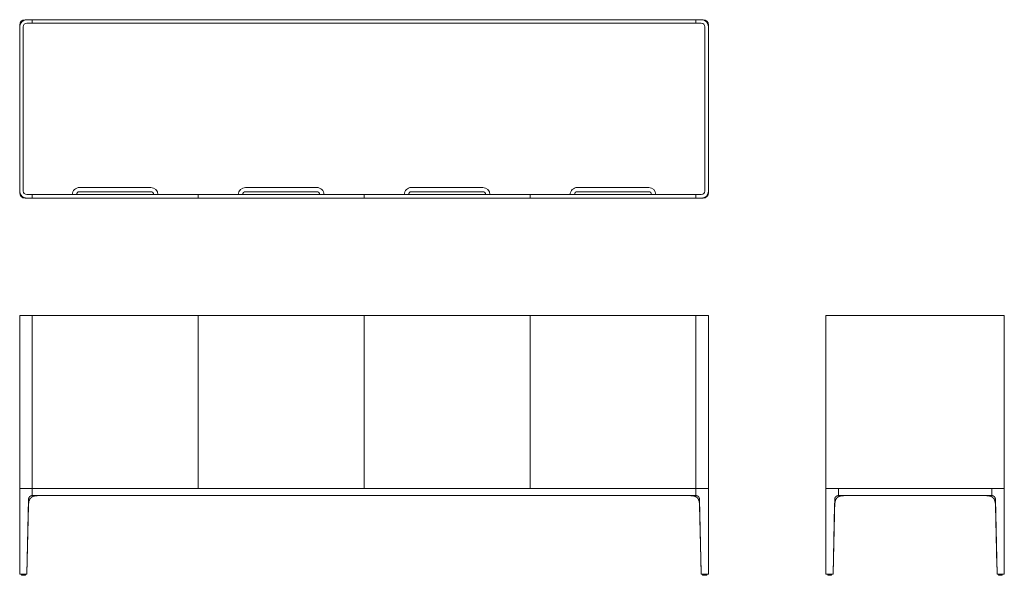
# Model space of a CAD drawing. Extents: x 1887 to 4646, y 45 to 1602.
import ezdxf

# ---------------------------------------------------------------- set-up
doc = ezdxf.new("R2010")
doc.units = 0
doc.layers.get('0').update_dxf_attribs({"lineweight": 13})

msp = doc.modelspace()

# ---------------------------------------------------------------- linework, layer by layer
for p, q in [((3801.7, 1601.8), (1901.7, 1601.8)), ((1921.7, 1591.8), (1921.7, 1601.8)), ((1921.7, 1601.8), (1921.7, 1591.8)), ((3781.7, 1591.8), (3781.7, 1601.8)), ((3781.7, 1601.8), (3781.7, 1591.8)), ((1886.7, 1116.8), (1886.7, 1586.8)), ((1896.7, 1121.8), (1896.7, 1581.8)), ((1906.7, 1591.8), (3796.7, 1591.8)), ((3806.7, 1581.8), (3806.7, 1121.8)), ((3816.7, 1116.8), (3816.7, 1586.8)), ((2054, 1131.8), (2254, 1131.8)), ((2719.3, 1131.8), (2519.3, 1131.8)), ((2984.3, 1131.8), (3184.3, 1131.8)), ((3449.3, 1131.8), (3649.3, 1131.8)), ((3796.7, 1111.8), (1906.7, 1111.8)), ((1921.7, 1111.8), (1921.7, 1101.8)), ((2254, 1119.8), (2054, 1119.8)), ((2386.7, 1111.8), (2386.7, 1101.8)), ((2519.3, 1119.8), (2719.3, 1119.8)), ((2851.7, 1111.8), (2851.7, 1101.8)), ((3184.3, 1119.8), (2984.3, 1119.8)), ((3316.7, 1111.8), (3316.7, 1101.8)), ((3649.3, 1119.8), (3449.3, 1119.8)), ((3781.7, 1111.8), (3781.7, 1101.8)), ((3801.7, 1101.8), (1901.7, 1101.8)), ((1886.7, 773.6), (1886.7, 288.6)), ((3816.7, 773.6), (1886.7, 773.6)), ((1921.7, 773.6), (1921.7, 288.6)), ((2386.7, 773.6), (2386.7, 288.6)), ((2851.7, 773.6), (2851.7, 288.6)), ((3316.7, 773.6), (3316.7, 288.6)), ((3781.7, 773.6), (3781.7, 288.6)), ((3816.7, 773.6), (3816.7, 288.6)), ((4145.8, 288.6), (4145.8, 773.6)), ((4145.8, 773.6), (4645.8, 773.6)), ((4645.8, 773.6), (4645.8, 288.6)), ((1886.7, 288.6), (3816.7, 288.6)), ((1886.7, 288.6), (1886.7, 258.6)), ((1921.7, 288.6), (1921.7, 268.6)), ((1921.7, 268.6), (1921.7, 288.6)), ((3781.7, 268.6), (3781.7, 288.6)), ((3781.7, 288.6), (3781.7, 268.6)), ((3816.7, 288.6), (3816.7, 268.6)), ((3816.7, 288.6), (3816.7, 258.6)), ((4145.8, 258.6), (4145.8, 288.6)), ((4145.8, 288.6), (4645.8, 288.6)), ((4180.8, 288.6), (4180.8, 268.6)), ((4610.8, 288.6), (4610.8, 268.6)), ((4645.8, 258.6), (4645.8, 288.6)), ((1886.7, 258.6), (1886.7, 48.6)), ((1911.7, 258.6), (1906.7, 48.6)), ((1911.7, 258.1), (1906.7, 48.6)), ((1911.6, 255), (1911.3, 241.1)), ((1911.7, 259.2), (1911.7, 258.6)), ((3781.7, 268.6), (1921.7, 268.6)), ((3791.6, 259.2), (3791.7, 258.6)), ((3791.7, 258.6), (3796.7, 48.6)), ((3791.7, 258.1), (3796.7, 48.6)), ((3791.7, 255), (3792.1, 241.1)), ((3816.7, 258.6), (3816.7, 48.6)), ((4145.8, 48.6), (4145.8, 258.6)), ((4165.8, 48.6), (4170.8, 258.6)), ((4170.8, 258.1), (4165.8, 48.6)), ((4170.4, 241.1), (4170.7, 255)), ((4170.8, 258.6), (4170.8, 259.2)), ((4180.8, 268.6), (4610.8, 268.6)), ((4620.8, 258.6), (4620.8, 259.2)), ((4625.8, 48.6), (4620.8, 258.6)), ((4620.8, 258.1), (4625.8, 48.6)), ((4621.2, 241.1), (4620.9, 255)), ((4645.8, 48.6), (4645.8, 258.6)), ((1911.2, 240.7), (1906.7, 48.6)), ((1906.7, 48.6), (1911.2, 240.6)), ((1911.2, 240.6), (1911.2, 240.6)), ((3792.1, 240.6), (3792.1, 240.7)), ((3792.1, 240.7), (3796.5, 54.6)), ((3796.5, 55.4), (3792.1, 240.6)), ((3792.1, 240.6), (3792.1, 240.6)), ((4170.4, 240.7), (4165.8, 48.6)), ((4170.4, 240.6), (4165.8, 48.6)), ((4170.4, 240.6), (4170.4, 240.6)), ((4621.2, 240.7), (4625.3, 72)), ((4621.2, 240.6), (4621.2, 240.6)), ((4621.2, 240.6), (4625.8, 48.6)), ((1886.7, 48.6), (1901.7, 48.6)), ((1891.4, 48.6), (1891.4, 45.4)), ((1891.4, 45.4), (1894.4, 45.4)), ((1894.4, 45.4), (1894.4, 48.6)), ((1894.4, 45.4), (1900.4, 45.4)), ((1900.4, 45.4), (1900.4, 48.6)), ((1900.4, 45.4), (1903.4, 45.4)), ((1901.7, 48.6), (1906.7, 48.6)), ((1903.4, 45.4), (1903.4, 48.6)), ((1903.4, 45.4), (1903.4, 48.6)), ((1906.7, 48.9), (1906.7, 48.6)), ((1906.7, 48.8), (1906.7, 48.6)), ((3801.7, 48.6), (3796.7, 48.6)), ((3799.9, 45.4), (3799.9, 48.6)), ((3802.9, 45.4), (3799.9, 45.4)), ((3816.7, 48.6), (3801.7, 48.6)), ((3802.9, 45.4), (3802.9, 48.6)), ((3808.9, 45.4), (3802.9, 45.4)), ((3808.9, 45.4), (3808.9, 48.6)), ((3811.9, 45.4), (3808.9, 45.4)), ((3811.9, 48.6), (3811.9, 45.4)), ((3811.9, 48.6), (3811.9, 45.4)), ((4160.8, 48.6), (4145.8, 48.6)), ((4151.4, 45.4), (4151.4, 48.6)), ((4156.6, 45.4), (4151.4, 45.4)), ((4156.6, 48.6), (4156.6, 45.4)), ((4161.8, 45.4), (4156.6, 45.4)), ((4165.8, 48.6), (4160.8, 48.6)), ((4161.8, 45.4), (4161.8, 48.6)), ((4165.8, 48.8), (4165.8, 48.6)), ((4165.8, 48.8), (4165.8, 48.6)), ((4625.8, 48.6), (4630.8, 48.6)), ((4629.9, 45.4), (4629.9, 48.6)), ((4629.9, 45.4), (4635.1, 45.4)), ((4630.8, 48.6), (4645.8, 48.6)), ((4635.1, 48.6), (4635.1, 45.4)), ((4635.1, 45.4), (4640.2, 45.4)), ((4640.2, 45.4), (4640.2, 48.6))]:
    msp.add_line(p, q)
for centre, radius, start, end in [((1906.7, 1581.8), 20, 90, 180), ((1901.7, 1586.8), 15, 90, 180), ((3796.7, 1581.8), 20, 0, 90), ((3801.7, 1586.8), 15, 0, 90), ((1906.7, 1581.8), 10, 90, 180), ((3796.7, 1581.8), 10, 0, 90), ((2054, 1111.8), 20, 89.9999, 180.0001), ((2254, 1111.8), 20, 0.0011, 89.999), ((2519.3, 1111.8), 20, 90.001, 179.9989), ((2719.3, 1111.8), 20, 359.9999, 90.0001), ((2984.3, 1111.8), 20, 89.9999, 180.0001), ((3184.3, 1111.8), 20, 0.0011, 89.999), ((3449.3, 1111.8), 20, 89.9999, 180.0001), ((3649.3, 1111.8), 20, 0.0011, 89.999), ((1906.7, 1121.8), 20, 180, 270), ((1901.7, 1116.8), 15, 180, 270), ((1906.7, 1121.8), 10, 180, 270), ((2054, 1111.8), 8, 89.9999, 180), ((2254, 1111.8), 8, 0.0011, 89.9988), ((2519.3, 1111.8), 8, 90.0012, 179.9989), ((2719.3, 1111.8), 8, 360, 90.0001), ((2984.3, 1111.8), 8, 89.9999, 180), ((3184.3, 1111.8), 8, 0.0011, 89.9988), ((3449.3, 1111.8), 8, 89.9999, 180), ((3649.3, 1111.8), 8, 0.0011, 89.9988), ((3796.7, 1121.8), 10, 270, 0), ((3796.7, 1121.8), 20, 270, 360), ((3801.7, 1116.8), 15, 270, 0), ((1899.4, 258.5), 12.3, 358.2886, 0.8311), ((1920.6, 258.8), 8.9, 169.262, 174.6322), ((1922.7, 258.7), 11, 175.011, 177.2527), ((1922.1, 258.5), 10.4, 165.0722, 169.555), ((1959.1, 241), 47.7, 168.2646, 172.2444), ((1959.1, 241), 47.7, 168.2646, 172.2444), ((1921.5, 258.7), 9.84, 160.3041, 164.9687), ((1921.7, 258.6), 10.1, 155.8265, 160.3482), ((1947.7, 243.4), 36.1, 163.2025, 168.2896), ((1947.7, 243.4), 36.1, 163.2025, 168.2896), ((3755.6, 243.4), 36.1, 11.7104, 16.7975), ((3781.6, 258.6), 10.1, 19.6518, 24.1735), ((3744.2, 241), 47.7, 7.7556, 11.7354), ((3781.8, 258.7), 9.84, 15.0313, 19.6959), ((3781.3, 258.5), 10.4, 10.445, 14.9278), ((3782.8, 258.8), 8.9, 5.3678, 10.738), ((3780.7, 258.7), 11, 2.7473, 4.989), ((3803.9, 258.5), 12.3, 179.1689, 181.7114), ((4181.8, 258.7), 11, 175.011, 177.2527), ((4158.6, 258.5), 12.2, 358.291, 0.8317), ((4179.7, 258.8), 8.9, 169.261, 174.6332), ((4181.2, 258.5), 10.4, 165.0722, 169.555), ((4218.3, 241), 47.7, 168.2647, 172.2444), ((4218.3, 241), 47.7, 168.2647, 172.2444), ((4180.7, 258.7), 9.84, 160.3041, 164.9687), ((4180.9, 258.6), 10.1, 155.8265, 160.3482), ((4206.9, 243.4), 36.1, 163.2025, 168.2896), ((4206.9, 243.4), 36.1, 163.2025, 168.2896), ((4584.7, 243.4), 36.1, 11.7104, 16.7975), ((4610.8, 258.6), 10.1, 19.6518, 24.1735), ((4573.3, 241), 47.7, 7.7556, 11.7353), ((4611, 258.7), 9.84, 15.0313, 19.6959), ((4610.4, 258.5), 10.4, 10.445, 14.9278), ((4611.9, 258.8), 8.9, 5.3668, 10.739), ((4609.8, 258.7), 11, 2.7473, 4.989), ((4633.1, 258.5), 12.2, 179.1683, 181.709)]:
    msp.add_arc(centre, radius, start, end)
for points, knots in [([(1921.7, 268.6), (1921.5, 268.6), (1921.3, 268.6), (1921.1, 268.6), (1920.6, 268.6), (1920.1, 268.5), (1919.9, 268.5), (1919.3, 268.4), (1918.7, 268.2), (1918.4, 268.1), (1917.7, 267.9), (1917.1, 267.5), (1916.7, 267.3), (1916, 266.9), (1915.4, 266.4), (1915.2, 266.3), (1914.7, 265.8), (1914.2, 265.3), (1913.9, 264.9), (1913.5, 264.5), (1913.2, 263.9), (1913.1, 263.8), (1912.9, 263.5), (1912.8, 263.3), (1912.7, 263.1), (1912.6, 262.9), (1912.5, 262.7)], [0, 0, 0, 0, 0, 0, 1.801484, 1.801484, 1.801484, 4.484253, 4.484253, 4.484253, 7.309424, 7.309424, 7.309424, 11.196862, 11.196862, 11.196862, 13.51085, 13.51085, 13.51085, 16.543847, 16.543847, 16.543847, 17.439925, 17.439925, 17.439925, 18.569565, 18.569565, 18.569565, 18.569565, 18.569565, 18.569565]), ([(1915.5, 259.3), (1916, 260.1), (1916.5, 260.8), (1917, 261.5), (1917.7, 262.3), (1918.5, 263), (1918.6, 263.1), (1918.8, 263.3), (1918.9, 263.4)], [0, 0, 0, 0, 0, 0, 8.69786, 8.69786, 8.69786, 10.834926, 10.834926, 10.834926, 10.834926, 10.834926, 10.834926]), ([(1915.5, 259.3), (1916, 260.1), (1916.5, 260.8), (1917, 261.5), (1917.7, 262.3), (1918.5, 263), (1918.6, 263.1), (1918.8, 263.3), (1918.9, 263.4)], [0, 0, 0, 0, 0, 0, 8.69786, 8.69786, 8.69786, 10.834926, 10.834926, 10.834926, 10.834926, 10.834926, 10.834926]), ([(1918.9, 263.4), (1919.4, 263.8), (1919.9, 264.2), (1920.4, 264.5), (1921.4, 265.2), (1922.4, 265.7), (1922.9, 266), (1923.8, 266.3), (1924.7, 266.7), (1925.1, 266.8), (1925.8, 267), (1926.5, 267.2), (1926.9, 267.3), (1927.3, 267.4), (1927.6, 267.5)], [0, 0, 0, 0, 0, 0, 6.422253, 6.422253, 6.422253, 12.816101, 12.816101, 12.816101, 17.055804, 17.055804, 17.055804, 21.265025, 21.265025, 21.265025, 21.265025, 21.265025, 21.265025]), ([(1918.9, 263.4), (1919.4, 263.8), (1919.9, 264.2), (1920.4, 264.5), (1921.4, 265.2), (1922.4, 265.7), (1922.9, 266), (1923.8, 266.3), (1924.7, 266.7), (1925.1, 266.8), (1925.8, 267), (1926.5, 267.2), (1926.9, 267.3), (1927.3, 267.4), (1927.6, 267.5)], [0, 0, 0, 0, 0, 0, 6.422253, 6.422253, 6.422253, 12.816101, 12.816101, 12.816101, 17.055804, 17.055804, 17.055804, 21.265025, 21.265025, 21.265025, 21.265025, 21.265025, 21.265025]), ([(1927.6, 267.5), (1928, 267.6), (1928.4, 267.6), (1928.8, 267.7), (1929.4, 267.8), (1929.9, 267.9), (1930.1, 267.9), (1930.5, 267.9), (1930.9, 268), (1931.1, 268), (1931.7, 268.1), (1932.2, 268.1), (1932.6, 268.2), (1933.3, 268.2), (1934, 268.3), (1934.7, 268.4), (1935.2, 268.4), (1935.7, 268.5), (1935.9, 268.5), (1936.3, 268.5), (1936.7, 268.6), (1936.9, 268.6), (1937.1, 268.6), (1937.3, 268.6)], [0, 0, 0, 0, 0, 0, 4.354342, 4.354342, 4.354342, 6.531053, 6.531053, 6.531053, 8.709361, 8.709361, 8.709361, 13.066623, 13.066623, 13.066623, 16.490283, 16.490283, 16.490283, 18.668526, 18.668526, 18.668526, 20.847443, 20.847443, 20.847443, 20.847443, 20.847443, 20.847443]), ([(1927.6, 267.5), (1928, 267.6), (1928.4, 267.6), (1928.8, 267.7), (1929.4, 267.8), (1929.9, 267.9), (1930.1, 267.9), (1930.5, 267.9), (1930.9, 268), (1931.1, 268), (1931.7, 268.1), (1932.2, 268.1), (1932.6, 268.2), (1933.3, 268.2), (1934, 268.3), (1934.7, 268.4), (1935.2, 268.4), (1935.7, 268.5), (1935.9, 268.5), (1936.3, 268.5), (1936.7, 268.6), (1936.9, 268.6), (1937.1, 268.6), (1937.3, 268.6)], [0, 0, 0, 0, 0, 0, 4.354342, 4.354342, 4.354342, 6.531053, 6.531053, 6.531053, 8.709361, 8.709361, 8.709361, 13.066623, 13.066623, 13.066623, 16.490411, 16.490411, 16.490411, 18.668654, 18.668654, 18.668654, 20.84757, 20.84757, 20.84757, 20.84757, 20.84757, 20.84757]), ([(3775.7, 267.5), (3775.3, 267.6), (3774.9, 267.6), (3774.5, 267.7), (3774, 267.8), (3773.4, 267.9), (3773.2, 267.9), (3772.8, 267.9), (3772.4, 268), (3772.2, 268), (3771.7, 268.1), (3771.1, 268.1), (3770.7, 268.2), (3770, 268.2), (3769.3, 268.3), (3768.6, 268.4), (3768.1, 268.4), (3767.6, 268.5), (3767.4, 268.5), (3767, 268.5), (3766.6, 268.6), (3766.4, 268.6), (3766.2, 268.6), (3766.1, 268.6)], [0, 0, 0, 0, 0, 0, 4.354342, 4.354342, 4.354342, 6.531053, 6.531053, 6.531053, 8.709361, 8.709361, 8.709361, 13.066623, 13.066623, 13.066623, 16.489285, 16.489285, 16.489285, 18.667527, 18.667527, 18.667527, 20.846444, 20.846444, 20.846444, 20.846444, 20.846444, 20.846444]), ([(3775.7, 267.5), (3775.3, 267.6), (3774.9, 267.6), (3774.5, 267.7), (3774, 267.8), (3773.4, 267.9), (3773.2, 267.9), (3772.8, 267.9), (3772.4, 268), (3772.2, 268), (3771.7, 268.1), (3771.1, 268.1), (3770.7, 268.2), (3770, 268.2), (3769.3, 268.3), (3768.6, 268.4), (3768.1, 268.4), (3767.6, 268.5), (3767.4, 268.5), (3767, 268.5), (3766.6, 268.6), (3766.4, 268.6), (3766.2, 268.6), (3766.1, 268.6)], [0, 0, 0, 0, 0, 0, 4.354342, 4.354342, 4.354342, 6.531053, 6.531053, 6.531053, 8.709361, 8.709361, 8.709361, 13.066623, 13.066623, 13.066623, 16.490802, 16.490802, 16.490802, 18.669045, 18.669045, 18.669045, 20.847961, 20.847961, 20.847961, 20.847961, 20.847961, 20.847961]), ([(3784.4, 263.4), (3783.9, 263.8), (3783.5, 264.2), (3783, 264.5), (3782, 265.2), (3780.9, 265.7), (3780.4, 266), (3779.5, 266.3), (3778.6, 266.7), (3778.2, 266.8), (3777.5, 267), (3776.8, 267.2), (3776.4, 267.3), (3776, 267.4), (3775.7, 267.5)], [0, 0, 0, 0, 0, 0, 6.422253, 6.422253, 6.422253, 12.816101, 12.816101, 12.816101, 17.055804, 17.055804, 17.055804, 21.265025, 21.265025, 21.265025, 21.265025, 21.265025, 21.265025]), ([(3784.4, 263.4), (3783.9, 263.8), (3783.5, 264.2), (3783, 264.5), (3782, 265.2), (3780.9, 265.7), (3780.4, 266), (3779.5, 266.3), (3778.6, 266.7), (3778.2, 266.8), (3777.5, 267), (3776.8, 267.2), (3776.4, 267.3), (3776, 267.4), (3775.7, 267.5)], [0, 0, 0, 0, 0, 0, 6.422253, 6.422253, 6.422253, 12.816101, 12.816101, 12.816101, 17.055804, 17.055804, 17.055804, 21.265025, 21.265025, 21.265025, 21.265025, 21.265025, 21.265025]), ([(3781.7, 268.6), (3781.8, 268.6), (3782, 268.6), (3782.2, 268.6), (3782.7, 268.6), (3783.2, 268.5), (3783.5, 268.5), (3784, 268.4), (3784.6, 268.2), (3784.9, 268.1), (3785.6, 267.9), (3786.3, 267.5), (3786.7, 267.3), (3787.3, 266.9), (3787.9, 266.4), (3788.1, 266.3), (3788.7, 265.8), (3789.2, 265.3), (3789.4, 264.9), (3789.8, 264.5), (3790.1, 263.9), (3790.2, 263.8), (3790.4, 263.5), (3790.5, 263.3), (3790.6, 263.1), (3790.7, 262.9), (3790.8, 262.7)], [0, 0, 0, 0, 0, 0, 1.801485, 1.801485, 1.801485, 4.484253, 4.484253, 4.484253, 7.309424, 7.309424, 7.309424, 11.196862, 11.196862, 11.196862, 13.51085, 13.51085, 13.51085, 16.543847, 16.543847, 16.543847, 17.439925, 17.439925, 17.439925, 18.569565, 18.569565, 18.569565, 18.569565, 18.569565, 18.569565]), ([(3787.8, 259.3), (3787.3, 260.1), (3786.8, 260.8), (3786.3, 261.5), (3785.6, 262.3), (3784.9, 263), (3784.7, 263.1), (3784.6, 263.3), (3784.4, 263.4)], [0, 0, 0, 0, 0, 0, 8.69786, 8.69786, 8.69786, 10.834926, 10.834926, 10.834926, 10.834926, 10.834926, 10.834926]), ([(4171.7, 262.7), (4171.7, 262.9), (4171.8, 263), (4171.9, 263.1), (4172, 263.4), (4172.1, 263.6), (4172.2, 263.8), (4172.5, 264.1), (4172.7, 264.5), (4172.9, 264.7), (4173.4, 265.3), (4173.9, 265.9), (4174.2, 266.2), (4174.9, 266.7), (4175.6, 267.2), (4176, 267.4), (4176.7, 267.8), (4177.4, 268), (4177.7, 268.1), (4178.3, 268.3), (4178.8, 268.4), (4179.1, 268.5), (4179.6, 268.6), (4180.1, 268.6), (4180.4, 268.6), (4180.6, 268.6), (4180.8, 268.6)], [0, 0, 0, 0, 0, 0, 0.854551, 0.854551, 0.854551, 1.752435, 1.752435, 1.752435, 3.715842, 3.715842, 3.715842, 7.103478, 7.103478, 7.103478, 10.975492, 10.975492, 10.975492, 13.751541, 13.751541, 13.751541, 16.440082, 16.440082, 16.440082, 18.582975, 18.582975, 18.582975, 18.582975, 18.582975, 18.582975]), ([(4174.7, 259.3), (4174.2, 258.5), (4173.8, 257.7), (4173.4, 256.8), (4172.9, 255.7), (4172.5, 254.6), (4172.5, 254.3), (4172.4, 254.1), (4172.3, 253.9)], [0, 0, 0, 0, 0, 0, 8.969636, 8.969636, 8.969636, 11.252022, 11.252022, 11.252022, 11.252022, 11.252022, 11.252022]), ([(4174.7, 259.3), (4174.2, 258.5), (4173.8, 257.7), (4173.4, 256.8), (4172.9, 255.7), (4172.5, 254.6), (4172.5, 254.3), (4172.4, 254.1), (4172.3, 253.9)], [0, 0, 0, 0, 0, 0, 8.969636, 8.969636, 8.969636, 11.252022, 11.252022, 11.252022, 11.252022, 11.252022, 11.252022]), ([(4178.1, 263.4), (4177.5, 262.9), (4177, 262.4), (4176.5, 261.9), (4175.8, 261), (4175.2, 260.2), (4175, 259.9), (4174.9, 259.6), (4174.7, 259.3)], [0, 0, 0, 0, 0, 0, 7.55908, 7.55908, 7.55908, 10.845898, 10.845898, 10.845898, 10.845898, 10.845898, 10.845898]), ([(4178.1, 263.4), (4177.5, 262.9), (4177, 262.4), (4176.5, 261.9), (4175.8, 261), (4175.2, 260.2), (4175, 259.9), (4174.9, 259.6), (4174.7, 259.3)], [0, 0, 0, 0, 0, 0, 7.55908, 7.55908, 7.55908, 10.845898, 10.845898, 10.845898, 10.845898, 10.845898, 10.845898]), ([(4186.8, 267.5), (4186.2, 267.4), (4185.7, 267.2), (4185.1, 267.1), (4184.2, 266.8), (4183.3, 266.5), (4183, 266.3), (4182.4, 266.1), (4181.9, 265.9), (4181.7, 265.8), (4181, 265.4), (4180.3, 265), (4179.8, 264.7), (4179.2, 264.3), (4178.5, 263.8), (4178.4, 263.7), (4178.2, 263.5), (4178.1, 263.4)], [0, 0, 0, 0, 0, 0, 6.345133, 6.345133, 6.345133, 10.568647, 10.568647, 10.568647, 12.69486, 12.69486, 12.69486, 19.107434, 19.107434, 19.107434, 21.263617, 21.263617, 21.263617, 21.263617, 21.263617, 21.263617]), ([(4186.8, 267.5), (4186.2, 267.4), (4185.7, 267.2), (4185.1, 267.1), (4184.2, 266.8), (4183.3, 266.5), (4183, 266.3), (4182.4, 266.1), (4181.9, 265.9), (4181.7, 265.8), (4181, 265.4), (4180.3, 265), (4179.8, 264.7), (4179.2, 264.3), (4178.5, 263.8), (4178.4, 263.7), (4178.2, 263.5), (4178.1, 263.4)], [0, 0, 0, 0, 0, 0, 6.345133, 6.345133, 6.345133, 10.568647, 10.568647, 10.568647, 12.69486, 12.69486, 12.69486, 19.107434, 19.107434, 19.107434, 21.263617, 21.263617, 21.263617, 21.263617, 21.263617, 21.263617]), ([(4196.4, 268.6), (4196.2, 268.6), (4196, 268.6), (4195.8, 268.6), (4195.3, 268.5), (4194.7, 268.5), (4194.1, 268.4), (4193.6, 268.3), (4193.1, 268.3), (4192.9, 268.3), (4192.6, 268.2), (4192.3, 268.2), (4192.2, 268.2), (4192, 268.2), (4191.8, 268.2), (4191.7, 268.2), (4191.5, 268.1), (4191.3, 268.1), (4191.2, 268.1), (4191, 268.1), (4190.9, 268.1), (4190.8, 268.1), (4190.7, 268.1), (4190.6, 268), (4190.6, 268), (4190.5, 268), (4190.5, 268), (4190.4, 268), (4190, 268), (4189.6, 267.9), (4189.2, 267.9), (4188.5, 267.8), (4187.8, 267.7), (4187.4, 267.6), (4187.1, 267.5), (4186.8, 267.5)], [0, 0, 0, 0, 0, 0, 2.224488, 2.224488, 2.224488, 6.123008, 6.123008, 6.123008, 8.34493, 8.34493, 8.34493, 9.456293, 9.456293, 9.456293, 10.617241, 10.617241, 10.617241, 12.059721, 12.059721, 12.059721, 12.778065, 12.778065, 12.778065, 13.137236, 13.137236, 13.137236, 13.496408, 13.496408, 13.496408, 17.99769, 17.99769, 17.99769, 21.714458, 21.714458, 21.714458, 21.714458, 21.714458, 21.714458]), ([(4196.4, 268.6), (4196.2, 268.6), (4196, 268.6), (4195.8, 268.6), (4195.3, 268.5), (4194.7, 268.5), (4194.1, 268.4), (4193.6, 268.3), (4193.1, 268.3), (4192.9, 268.3), (4192.6, 268.2), (4192.3, 268.2), (4192.2, 268.2), (4192, 268.2), (4191.8, 268.2), (4191.7, 268.2), (4191.5, 268.1), (4191.3, 268.1), (4191.2, 268.1), (4191, 268.1), (4190.9, 268.1), (4190.8, 268.1), (4190.7, 268.1), (4190.6, 268), (4190.6, 268), (4190.5, 268), (4190.5, 268), (4190.4, 268), (4190, 268), (4189.6, 267.9), (4189.2, 267.9), (4188.5, 267.8), (4187.8, 267.7), (4187.4, 267.6), (4187.1, 267.5), (4186.8, 267.5)], [0, 0, 0, 0, 0, 0, 2.224465, 2.224465, 2.224465, 6.123016, 6.123016, 6.123016, 8.344915, 8.344915, 8.344915, 9.456266, 9.456266, 9.456266, 10.61719, 10.61719, 10.61719, 12.059674, 12.059674, 12.059674, 12.778019, 12.778019, 12.778019, 13.137192, 13.137192, 13.137192, 13.496365, 13.496365, 13.496365, 17.998171, 17.998171, 17.998171, 21.714332, 21.714332, 21.714332, 21.714332, 21.714332, 21.714332]), ([(4595.2, 268.6), (4595.4, 268.6), (4595.6, 268.6), (4595.8, 268.6), (4596.3, 268.5), (4596.9, 268.5), (4597.5, 268.4), (4598, 268.3), (4598.6, 268.3), (4598.8, 268.3), (4599, 268.2), (4599.3, 268.2), (4599.4, 268.2), (4599.6, 268.2), (4599.8, 268.2), (4599.9, 268.2), (4600.1, 268.1), (4600.3, 268.1), (4600.4, 268.1), (4600.6, 268.1), (4600.7, 268.1), (4600.8, 268.1), (4600.9, 268.1), (4601, 268), (4601, 268), (4601.1, 268), (4601.2, 268), (4601.2, 268), (4601.6, 268), (4602, 267.9), (4602.4, 267.9), (4603.1, 267.8), (4603.9, 267.7), (4604.2, 267.6), (4604.5, 267.5), (4604.8, 267.5)], [0, 0, 0, 0, 0, 0, 2.224491, 2.224491, 2.224491, 6.122768, 6.122768, 6.122768, 8.344693, 8.344693, 8.344693, 9.456056, 9.456056, 9.456056, 10.617007, 10.617007, 10.617007, 12.059487, 12.059487, 12.059487, 12.77783, 12.77783, 12.77783, 13.137002, 13.137002, 13.137002, 13.496174, 13.496174, 13.496174, 17.997403, 17.997403, 17.997403, 21.714231, 21.714231, 21.714231, 21.714231, 21.714231, 21.714231]), ([(4595.2, 268.6), (4595.4, 268.6), (4595.6, 268.6), (4595.8, 268.6), (4596.3, 268.5), (4596.9, 268.5), (4597.5, 268.4), (4598, 268.3), (4598.6, 268.3), (4598.8, 268.3), (4599, 268.2), (4599.3, 268.2), (4599.4, 268.2), (4599.6, 268.2), (4599.8, 268.2), (4599.9, 268.2), (4600.1, 268.1), (4600.3, 268.1), (4600.4, 268.1), (4600.6, 268.1), (4600.7, 268.1), (4600.8, 268.1), (4600.9, 268.1), (4601, 268), (4601, 268), (4601.1, 268), (4601.2, 268), (4601.2, 268), (4601.6, 268), (4602, 267.9), (4602.4, 267.9), (4603.1, 267.8), (4603.9, 267.7), (4604.2, 267.6), (4604.5, 267.5), (4604.8, 267.5)], [0, 0, 0, 0, 0, 0, 2.224471, 2.224471, 2.224471, 6.122994, 6.122994, 6.122994, 8.344898, 8.344898, 8.344898, 9.456252, 9.456252, 9.456252, 10.617182, 10.617182, 10.617182, 12.059666, 12.059666, 12.059666, 12.77801, 12.77801, 12.77801, 13.137183, 13.137183, 13.137183, 13.496355, 13.496355, 13.496355, 17.998033, 17.998033, 17.998033, 21.714343, 21.714343, 21.714343, 21.714343, 21.714343, 21.714343]), ([(4604.8, 267.5), (4605.4, 267.4), (4605.9, 267.2), (4606.5, 267.1), (4607.4, 266.8), (4608.3, 266.5), (4608.7, 266.3), (4609.2, 266.1), (4609.7, 265.9), (4609.9, 265.8), (4610.6, 265.4), (4611.3, 265), (4611.8, 264.7), (4612.4, 264.3), (4613.1, 263.8), (4613.2, 263.7), (4613.4, 263.5), (4613.5, 263.4)], [0, 0, 0, 0, 0, 0, 6.345133, 6.345133, 6.345133, 10.568647, 10.568647, 10.568647, 12.69486, 12.69486, 12.69486, 19.107434, 19.107434, 19.107434, 21.263617, 21.263617, 21.263617, 21.263617, 21.263617, 21.263617]), ([(4619.9, 262.7), (4619.9, 262.9), (4619.8, 263), (4619.7, 263.1), (4619.6, 263.4), (4619.5, 263.6), (4619.4, 263.8), (4619.2, 264.1), (4618.9, 264.5), (4618.7, 264.7), (4618.2, 265.3), (4617.7, 265.9), (4617.4, 266.2), (4616.7, 266.7), (4616, 267.2), (4615.6, 267.4), (4614.9, 267.8), (4614.2, 268), (4613.9, 268.1), (4613.4, 268.3), (4612.8, 268.4), (4612.5, 268.5), (4612, 268.6), (4611.5, 268.6), (4611.3, 268.6), (4611, 268.6), (4610.8, 268.6)], [0, 0, 0, 0, 0, 0, 0.854551, 0.854551, 0.854551, 1.752435, 1.752435, 1.752435, 3.715842, 3.715842, 3.715842, 7.103478, 7.103478, 7.103478, 10.975492, 10.975492, 10.975492, 13.751541, 13.751541, 13.751541, 16.440082, 16.440082, 16.440082, 18.582975, 18.582975, 18.582975, 18.582975, 18.582975, 18.582975]), ([(4613.5, 263.4), (4614.1, 262.9), (4614.6, 262.4), (4615.1, 261.9), (4615.8, 261), (4616.4, 260.2), (4616.6, 259.9), (4616.8, 259.6), (4616.9, 259.3)], [0, 0, 0, 0, 0, 0, 7.55908, 7.55908, 7.55908, 10.845898, 10.845898, 10.845898, 10.845898, 10.845898, 10.845898]), ([(4616.9, 259.3), (4617.4, 258.5), (4617.8, 257.7), (4618.2, 256.8), (4618.7, 255.7), (4619.1, 254.6), (4619.1, 254.3), (4619.2, 254.1), (4619.3, 253.9)], [0, 0, 0, 0, 0, 0, 8.969636, 8.969636, 8.969636, 11.252022, 11.252022, 11.252022, 11.252022, 11.252022, 11.252022]), ([(1911.2, 240.6), (1911.3, 240.9), (1911.3, 241.2), (1911.3, 241.4), (1911.3, 241.9), (1911.3, 242.3), (1911.3, 242.4), (1911.4, 243.5), (1911.5, 244.6), (1911.6, 245.6), (1911.7, 246.5), (1911.8, 247.5)], [0, 0, 0, 0, 0, 0, 2.4674, 2.4674, 2.4674, 3.62329, 3.62329, 3.62329, 12.129112, 12.129112, 12.129112, 12.129112, 12.129112, 12.129112]), ([(1911.2, 240.6), (1911.3, 240.9), (1911.3, 241.2), (1911.3, 241.4), (1911.3, 241.9), (1911.3, 242.3), (1911.3, 242.4), (1911.4, 243.5), (1911.5, 244.6), (1911.6, 245.6), (1911.7, 246.5), (1911.8, 247.5)], [0, 0, 0, 0, 0, 0, 2.4674, 2.4674, 2.4674, 3.623289, 3.623289, 3.623289, 12.129111, 12.129111, 12.129111, 12.129111, 12.129111, 12.129111]), ([(3792.1, 240.6), (3792.1, 240.9), (3792.1, 241.2), (3792, 241.4), (3792, 241.9), (3792, 242.3), (3792, 242.4), (3791.9, 243.5), (3791.8, 244.6), (3791.7, 245.6), (3791.6, 246.5), (3791.5, 247.5)], [0, 0, 0, 0, 0, 0, 2.4674, 2.4674, 2.4674, 3.62329, 3.62329, 3.62329, 12.129112, 12.129112, 12.129112, 12.129112, 12.129112, 12.129112]), ([(4171, 247.5), (4170.9, 246.7), (4170.8, 245.9), (4170.7, 245), (4170.6, 243.9), (4170.5, 242.8), (4170.5, 242.6), (4170.5, 242), (4170.4, 241.5), (4170.4, 241.2), (4170.4, 240.9), (4170.4, 240.6)], [0, 0, 0, 0, 0, 0, 7.222536, 7.222536, 7.222536, 9.698837, 9.698837, 9.698837, 12.155496, 12.155496, 12.155496, 12.155496, 12.155496, 12.155496]), ([(4171, 247.5), (4170.9, 246.7), (4170.8, 245.9), (4170.7, 245), (4170.6, 243.9), (4170.5, 242.8), (4170.5, 242.6), (4170.5, 242), (4170.4, 241.5), (4170.4, 241.2), (4170.4, 240.9), (4170.4, 240.6)], [0, 0, 0, 0, 0, 0, 7.222536, 7.222536, 7.222536, 9.698837, 9.698837, 9.698837, 12.155495, 12.155495, 12.155495, 12.155495, 12.155495, 12.155495]), ([(4620.6, 247.5), (4620.8, 246.7), (4620.9, 245.9), (4620.9, 245), (4621, 243.9), (4621.1, 242.8), (4621.1, 242.6), (4621.2, 242), (4621.2, 241.5), (4621.2, 241.2), (4621.2, 240.9), (4621.2, 240.6)], [0, 0, 0, 0, 0, 0, 7.222536, 7.222536, 7.222536, 9.698837, 9.698837, 9.698837, 12.155495, 12.155495, 12.155495, 12.155495, 12.155495, 12.155495])]:
    msp.add_open_spline(points, degree=5, knots=knots)
for points in [[(1913.2, 253.9), (1913.5, 255), (1913.9, 256.2), (1914.4, 257.3), (1914.9, 258.3), (1915.5, 259.3)], [(1913.2, 253.9), (1913.5, 255), (1913.9, 256.2), (1914.4, 257.3), (1914.9, 258.3), (1915.5, 259.3)], [(3790.1, 253.9), (3789.8, 255), (3789.4, 256.2), (3788.9, 257.3), (3788.4, 258.3), (3787.8, 259.3)]]:
    msp.add_open_spline(points, degree=5)

doc.saveas('drawing.dxf')
